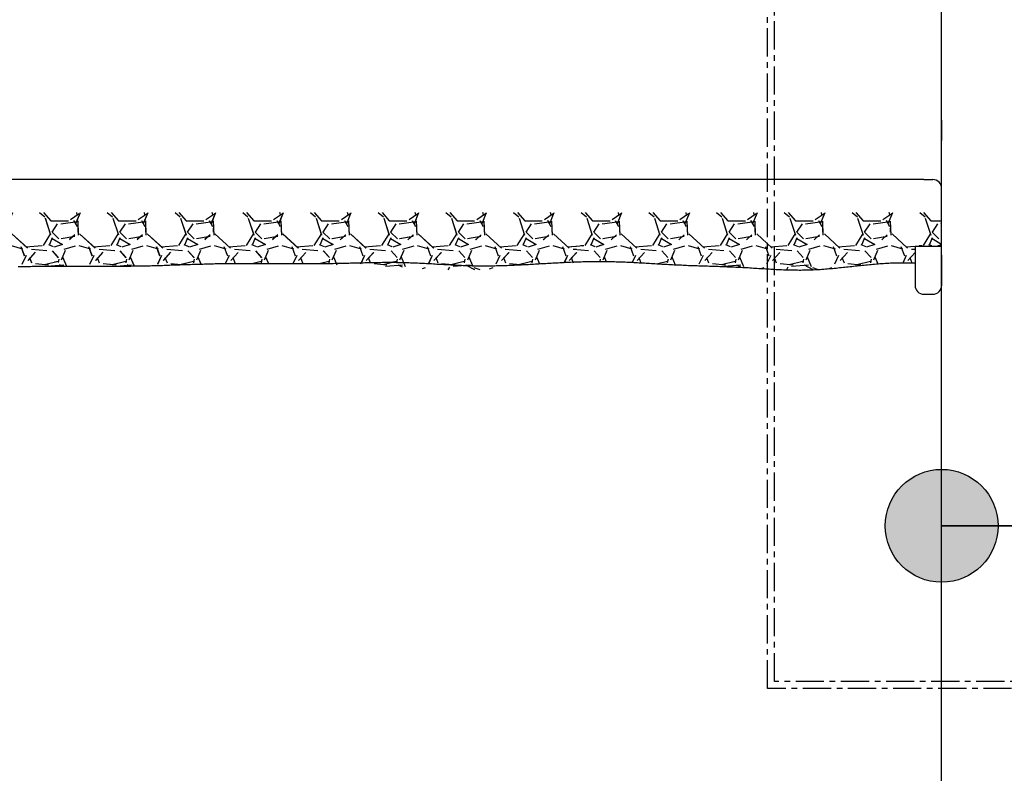
# Model space of a CAD drawing. Units: millimetres. Extents: x 665 to 17788, y 773 to 15432.
# Drawn here: x 5543 to 6651, y 6623 to 7471 of the extents above; entities that cross this region are included whole.
import ezdxf

# ---------------------------------------------------------------- set-up
doc = ezdxf.new("R2010")
doc.units = ezdxf.units.MM
doc.linetypes.add('CENTER', pattern=[50.8, 31.75, -6.35, 6.35, -6.35])
doc.layers.add('_____1', color=160, linetype='Continuous')

# ---------------------------------------------------------------- blocks, each defined once
blk = doc.blocks.new('A$C62D02144')
h = blk.add_hatch(color=256)
edge = h.paths.add_edge_path()
edge.add_arc((63.5, 63.5), 63.5, 0, 360)
for p, q in [((63.5, 63.5), (63.5, 1283.5)), ((1283.5, 63.5), (63.5, 63.5))]:
    blk.add_line(p, q)
blk.add_circle((63.5, 63.5), 63.5)
blk = doc.blocks.new('*X6')
at = {"color": 0}
for p, q in [((17025.7, 11111.3), (17031.6, 11106.7)), ((17030.1, 11111.3), (17038.3, 11102.2)), ((17032, 11105.3), (17038.1, 11086.2)), ((17060.4, 11103.6), (17070.3, 11110.5)), ((17066.6, 11099.3), (17071.6, 11111.3)), ((17068.1, 11108.9), (17067.5, 11111.3)), ((17101.9, 11111.3), (17107.8, 11106.7)), ((17106.3, 11111.3), (17114.5, 11102.2)), ((17108.2, 11105.2), (17114.3, 11086.2)), ((17136.6, 11103.6), (17146.6, 11110.5)), ((17142.8, 11099.3), (17147.8, 11111.3)), ((17144.3, 11108.9), (17143.7, 11111.3)), ((17178.1, 11111.3), (17184, 11106.7)), ((17182.5, 11111.3), (17190.7, 11102.2)), ((17184.4, 11105.2), (17190.5, 11086.2)), ((17212.8, 11103.6), (17222.8, 11110.5)), ((17219, 11099.2), (17224, 11111.3)), ((17220.5, 11108.9), (17219.9, 11111.3)), ((17254.3, 11111.3), (17260.2, 11106.7)), ((17258.7, 11111.3), (17266.9, 11102.2)), ((17260.6, 11105.2), (17266.7, 11086.2)), ((17289.1, 11103.6), (17299, 11110.5)), ((17295.2, 11099.2), (17300.2, 11111.3)), ((17296.7, 11108.9), (17296.1, 11111.3)), ((17330.5, 11111.3), (17336.4, 11106.7)), ((17334.9, 11111.3), (17343.1, 11102.2)), ((17336.8, 11105.2), (17342.9, 11086.2)), ((17365.3, 11103.7), (17375.2, 11110.5)), ((17371.3, 11099.2), (17376.4, 11111.3)), ((17372.9, 11108.9), (17372.3, 11111.3)), ((17406.7, 11111.3), (17412.6, 11106.7)), ((17411.1, 11111.3), (17419.3, 11102.2)), ((17413, 11105.2), (17419.1, 11086.2)), ((17441.5, 11103.7), (17451.4, 11110.5)), ((17447.5, 11099.2), (17452.6, 11111.3)), ((17449.1, 11108.9), (17448.5, 11111.3)), ((17482.9, 11111.3), (17488.8, 11106.7)), ((17487.3, 11111.3), (17495.5, 11102.2)), ((17489.2, 11105.2), (17495.3, 11086.2)), ((17517.7, 11103.7), (17527.6, 11110.5)), ((17523.7, 11099.2), (17528.8, 11111.3)), ((17525.3, 11108.9), (17524.7, 11111.3)), ((17559.1, 11111.3), (17565, 11106.7)), ((17563.5, 11111.3), (17571.7, 11102.2)), ((17565.4, 11105.2), (17571.5, 11086.1)), ((17593.9, 11103.7), (17603.8, 11110.5)), ((17599.9, 11099.1), (17605, 11111.3)), ((17601.5, 11108.9), (17600.9, 11111.3)), ((17635.3, 11111.3), (17641.2, 11106.7)), ((17639.7, 11111.3), (17647.9, 11102.2)), ((17641.6, 11105.2), (17647.7, 11086.1)), ((17670.1, 11103.7), (17680, 11110.5)), ((17676.1, 11099.1), (17681.2, 11111.3)), ((17677.7, 11108.9), (17677.1, 11111.3)), ((17711.5, 11111.3), (17717.4, 11106.7)), ((17715.9, 11111.3), (17724.1, 11102.2)), ((17717.8, 11105.2), (17723.9, 11086.1)), ((17746.3, 11103.7), (17756.2, 11110.5)), ((17752.3, 11099.1), (17757.4, 11111.3)), ((17753.9, 11108.9), (17753.3, 11111.3)), ((17787.7, 11111.3), (17793.7, 11106.7)), ((17792.1, 11111.3), (17800.3, 11102.2)), ((17794, 11105.2), (17800.1, 11086.1)), ((17822.5, 11103.7), (17832.4, 11110.5)), ((17828.5, 11099.1), (17833.6, 11111.3)), ((17830.1, 11108.9), (17829.5, 11111.3)), ((17863.9, 11111.3), (17869.9, 11106.7)), ((17868.3, 11111.3), (17876.5, 11102.2)), ((17870.2, 11105.2), (17876.3, 11086.1)), ((17898.7, 11103.7), (17908.6, 11110.5)), ((17904.7, 11099.1), (17909.8, 11111.3)), ((17906.3, 11108.9), (17905.7, 11111.3)), ((17940.1, 11111.3), (17946.1, 11106.7)), ((17944.5, 11111.3), (17952.7, 11102.2)), ((17946.4, 11105.1), (17952.5, 11086.1)), ((17974.9, 11103.7), (17984.8, 11110.5)), ((17980.9, 11099.1), (17986, 11111.3)), ((17982.5, 11108.9), (17981.9, 11111.3)), ((18016.3, 11111.3), (18022.3, 11106.7)), ((18020.7, 11111.3), (18028.9, 11102.2)), ((18022.6, 11105.1), (18028.7, 11086.1)), ((17038.3, 11102.2), (17058.1, 11102.2)), ((17039.9, 11089.4), (17046, 11098.6)), ((17049.5, 11098.9), (17068.5, 11101.2)), ((17064, 11102.5), (17067.9, 11095.6)), ((17068.8, 11093.8), (17068.8, 11089.3)), ((17069.6, 11086), (17068.9, 11102)), ((17114.5, 11102.2), (17134.3, 11102.2)), ((17116.1, 11089.4), (17122.2, 11098.6)), ((17125.7, 11098.9), (17144.7, 11101.2)), ((17140.2, 11102.5), (17144.1, 11095.6)), ((17145, 11093.8), (17145, 11089.3)), ((17145.8, 11086), (17145.1, 11102)), ((17190.7, 11102.2), (17210.5, 11102.2)), ((17192.3, 11089.4), (17198.4, 11098.6)), ((17201.9, 11098.9), (17220.9, 11101.2)), ((17216.4, 11102.5), (17220.2, 11095.7)), ((17221.2, 11093.8), (17221.2, 11089.3)), ((17222, 11086), (17221.3, 11102)), ((17266.9, 11102.2), (17286.7, 11102.2)), ((17268.5, 11089.4), (17274.6, 11098.6)), ((17278.1, 11098.9), (17297.1, 11101.2)), ((17292.6, 11102.5), (17296.4, 11095.7)), ((17297.4, 11093.8), (17297.4, 11089.3)), ((17298.2, 11086), (17297.5, 11102)), ((17343.1, 11102.2), (17362.9, 11102.2)), ((17344.7, 11089.4), (17350.8, 11098.6)), ((17354.3, 11098.9), (17373.3, 11101.2)), ((17368.8, 11102.5), (17372.6, 11095.7)), ((17373.6, 11093.8), (17373.6, 11089.3)), ((17374.4, 11086), (17373.7, 11102)), ((17419.3, 11102.2), (17439.1, 11102.2)), ((17420.9, 11089.4), (17427, 11098.6)), ((17430.5, 11098.9), (17449.5, 11101.2)), ((17445, 11102.6), (17448.8, 11095.7)), ((17449.8, 11093.8), (17449.8, 11089.3)), ((17450.6, 11086), (17449.9, 11102)), ((17495.5, 11102.2), (17515.3, 11102.2)), ((17497.1, 11089.4), (17503.2, 11098.6)), ((17506.7, 11098.9), (17525.7, 11101.2)), ((17521.2, 11102.6), (17525, 11095.7)), ((17526, 11093.8), (17526, 11089.3)), ((17526.8, 11085.9), (17526.1, 11101.9)), ((17571.7, 11102.2), (17591.5, 11102.2)), ((17573.3, 11089.4), (17579.4, 11098.6)), ((17582.9, 11098.9), (17601.9, 11101.2)), ((17597.4, 11102.6), (17601.2, 11095.7)), ((17602.2, 11093.8), (17602.2, 11089.3)), ((17603, 11085.9), (17602.3, 11101.9)), ((17647.9, 11102.2), (17667.7, 11102.2)), ((17649.5, 11089.4), (17655.6, 11098.6)), ((17659.1, 11098.9), (17678.1, 11101.2)), ((17673.6, 11102.6), (17677.4, 11095.7)), ((17678.4, 11093.8), (17678.4, 11089.3)), ((17679.2, 11085.9), (17678.5, 11101.9)), ((17724.1, 11102.2), (17743.9, 11102.2)), ((17725.7, 11089.4), (17731.8, 11098.6)), ((17735.3, 11098.9), (17754.3, 11101.2)), ((17749.8, 11102.6), (17753.6, 11095.8)), ((17754.6, 11093.8), (17754.6, 11089.3)), ((17755.4, 11085.9), (17754.7, 11101.9)), ((17800.3, 11102.2), (17820.1, 11102.2)), ((17801.9, 11089.4), (17808, 11098.6)), ((17811.5, 11098.9), (17830.5, 11101.2)), ((17826, 11102.6), (17829.8, 11095.8)), ((17830.8, 11093.8), (17830.8, 11089.3)), ((17831.6, 11085.9), (17830.9, 11101.9)), ((17876.5, 11102.2), (17896.3, 11102.2)), ((17878.1, 11089.4), (17884.2, 11098.6)), ((17887.7, 11098.9), (17906.7, 11101.2)), ((17902.2, 11102.6), (17906, 11095.8)), ((17907, 11093.8), (17907, 11089.3)), ((17907.8, 11085.9), (17907.1, 11101.9)), ((17952.7, 11102.2), (17972.5, 11102.2)), ((17954.3, 11089.4), (17960.4, 11098.6)), ((17963.9, 11098.9), (17982.9, 11101.2)), ((17978.4, 11102.7), (17982.2, 11095.8)), ((17983.2, 11093.8), (17983.2, 11089.3)), ((17984, 11085.9), (17983.3, 11101.9)), ((18028.9, 11102.2), (18041, 11102.2)), ((18030.5, 11089.4), (18036.6, 11098.6)), ((18040.1, 11098.9), (18041, 11099)), ((17011.9, 11071.6), (16994.4, 11087.6)), ((17038, 11088), (17029.6, 11074.3)), ((17037.1, 11075.7), (17040.1, 11083.3)), ((17047.4, 11081.7), (17039.8, 11089.3)), ((17039.8, 11082.4), (17051.3, 11075.5)), ((17065.2, 11084.3), (17049.9, 11082)), ((17065.4, 11086.3), (17059.3, 11081)), ((17088.1, 11071.6), (17070.6, 11087.6)), ((17114.2, 11088), (17105.8, 11074.3)), ((17113.3, 11075.7), (17116.4, 11083.3)), ((17123.6, 11081.7), (17116, 11089.3)), ((17116, 11082.4), (17127.5, 11075.5)), ((17141.4, 11084.3), (17126.1, 11082)), ((17141.6, 11086.3), (17135.5, 11081)), ((17164.3, 11071.6), (17146.8, 11087.6)), ((17190.4, 11088), (17182, 11074.3)), ((17189.5, 11075.7), (17192.6, 11083.3)), ((17199.8, 11081.7), (17192.2, 11089.3)), ((17192.2, 11082.4), (17203.7, 11075.5)), ((17217.6, 11084.3), (17202.3, 11082)), ((17217.8, 11086.3), (17211.7, 11081)), ((17240.6, 11071.5), (17223, 11087.5)), ((17266.6, 11088), (17258.2, 11074.3)), ((17265.7, 11075.7), (17268.8, 11083.3)), ((17276, 11081.7), (17268.4, 11089.3)), ((17268.4, 11082.4), (17279.9, 11075.5)), ((17293.8, 11084.3), (17278.5, 11082)), ((17294, 11086.3), (17287.9, 11081)), ((17316.8, 11071.5), (17299.2, 11087.5)), ((17342.8, 11088), (17334.4, 11074.3)), ((17341.9, 11075.7), (17345, 11083.3)), ((17352.2, 11081.7), (17344.6, 11089.3)), ((17344.6, 11082.4), (17356.1, 11075.5)), ((17370, 11084.3), (17354.7, 11082)), ((17370.2, 11086.3), (17364.1, 11080.9)), ((17393, 11071.5), (17375.5, 11087.5)), ((17419, 11088), (17410.6, 11074.3)), ((17418.1, 11075.7), (17421.2, 11083.3)), ((17428.4, 11081.7), (17420.8, 11089.3)), ((17420.8, 11082.4), (17432.3, 11075.5)), ((17446.2, 11084.3), (17430.9, 11082)), ((17446.4, 11086.3), (17440.3, 11080.9)), ((17469.2, 11071.5), (17451.7, 11087.5)), ((17495.2, 11088), (17486.8, 11074.3)), ((17494.3, 11075.7), (17497.4, 11083.3)), ((17504.6, 11081.7), (17497, 11089.3)), ((17497, 11082.4), (17508.5, 11075.5)), ((17522.4, 11084.3), (17507.2, 11082)), ((17522.6, 11086.3), (17516.5, 11080.9)), ((17545.4, 11071.5), (17527.9, 11087.5)), ((17571.4, 11088), (17563, 11074.3)), ((17570.5, 11075.7), (17573.6, 11083.3)), ((17580.8, 11081.7), (17573.2, 11089.3)), ((17573.2, 11082.4), (17584.7, 11075.5)), ((17598.6, 11084.3), (17583.4, 11082)), ((17598.8, 11086.3), (17592.7, 11080.9)), ((17621.6, 11071.5), (17604.1, 11087.5)), ((17647.6, 11088), (17639.2, 11074.3)), ((17646.7, 11075.7), (17649.8, 11083.3)), ((17657, 11081.7), (17649.4, 11089.3)), ((17649.4, 11082.4), (17660.9, 11075.5)), ((17674.8, 11084.3), (17659.6, 11082)), ((17674.9, 11086.3), (17668.9, 11080.9)), ((17697.9, 11071.4), (17680.3, 11087.4)), ((17723.8, 11088), (17715.4, 11074.3)), ((17722.9, 11075.7), (17726, 11083.3)), ((17733.2, 11081.7), (17725.6, 11089.3)), ((17725.6, 11082.4), (17737.1, 11075.5)), ((17751, 11084.3), (17735.8, 11082)), ((17751.1, 11086.2), (17745, 11080.9)), ((17774.1, 11071.4), (17756.6, 11087.4)), ((17800, 11088), (17791.6, 11074.3)), ((17799.1, 11075.7), (17802.2, 11083.3)), ((17809.4, 11081.7), (17801.8, 11089.3)), ((17801.8, 11082.4), (17813.3, 11075.5)), ((17827.2, 11084.3), (17812, 11082)), ((17827.3, 11086.2), (17821.2, 11080.9)), ((17850.3, 11071.4), (17832.8, 11087.4)), ((17876.2, 11088), (17867.8, 11074.3)), ((17875.3, 11075.7), (17878.4, 11083.3)), ((17885.6, 11081.7), (17878, 11089.3)), ((17878, 11082.4), (17889.5, 11075.5)), ((17903.4, 11084.3), (17888.2, 11082)), ((17903.5, 11086.2), (17897.4, 11080.9)), ((17926.5, 11071.4), (17909, 11087.4)), ((17952.4, 11088), (17944, 11074.3)), ((17951.5, 11075.7), (17954.6, 11083.3)), ((17961.8, 11081.7), (17954.2, 11089.3)), ((17954.2, 11082.4), (17965.7, 11075.5)), ((17979.6, 11084.3), (17964.4, 11082)), ((17979.7, 11086.2), (17973.6, 11080.9)), ((18002.7, 11071.4), (17985.2, 11087.4)), ((18028.6, 11088), (18020.2, 11074.3)), ((18027.7, 11075.7), (18030.8, 11083.3)), ((18038, 11081.7), (18030.4, 11089.3)), ((18030.4, 11082.4), (18041, 11076)), ((16993.6, 11074.5), (17006.6, 11070.7)), ((17004.7, 11073.3), (17008.5, 11062.6)), ((17028.5, 11074.1), (17010.2, 11072.5)), ((17041.4, 11072.8), (17036.1, 11075.1)), ((17051.3, 11075.5), (17042.1, 11072.5)), ((17053.2, 11070.2), (17066.2, 11074.1)), ((17069.8, 11074.5), (17082.8, 11070.7)), ((17080.9, 11073.3), (17084.7, 11062.6)), ((17104.7, 11074.1), (17086.4, 11072.5)), ((17117.6, 11072.8), (17112.3, 11075.1)), ((17127.5, 11075.5), (17118.3, 11072.5)), ((17129.4, 11070.2), (17142.3, 11074.1)), ((17146, 11074.5), (17159, 11070.7)), ((17157.1, 11073.3), (17160.9, 11062.6)), ((17180.9, 11074.1), (17162.6, 11072.5)), ((17193.8, 11072.8), (17188.5, 11075.1)), ((17203.7, 11075.5), (17194.5, 11072.5)), ((17205.6, 11070.2), (17218.5, 11074.1)), ((17222.2, 11074.5), (17235.2, 11070.7)), ((17233.2, 11073.3), (17237.1, 11062.6)), ((17257.1, 11074.1), (17238.8, 11072.5)), ((17270, 11072.8), (17264.7, 11075.1)), ((17279.9, 11075.5), (17270.7, 11072.5)), ((17281.8, 11070.2), (17294.7, 11074.1)), ((17298.4, 11074.5), (17311.4, 11070.7)), ((17309.4, 11073.3), (17313.3, 11062.6)), ((17333.3, 11074.1), (17315, 11072.5)), ((17346.2, 11072.8), (17340.9, 11075.1)), ((17356.1, 11075.5), (17346.9, 11072.5)), ((17358, 11070.2), (17370.9, 11074.1)), ((17374.6, 11074.5), (17387.6, 11070.7)), ((17385.6, 11073.3), (17389.4, 11062.7)), ((17409.5, 11074.1), (17391.2, 11072.5)), ((17422.4, 11072.8), (17417.1, 11075.1)), ((17432.3, 11075.5), (17423.1, 11072.5)), ((17434.2, 11070.2), (17447.1, 11074.1)), ((17450.8, 11074.5), (17463.8, 11070.7)), ((17461.8, 11073.3), (17465.6, 11062.7)), ((17485.7, 11074.1), (17467.4, 11072.5)), ((17498.6, 11072.8), (17493.3, 11075.1)), ((17508.5, 11075.5), (17499.3, 11072.5)), ((17510.4, 11070.2), (17523.3, 11074.1)), ((17527, 11074.5), (17540, 11070.7)), ((17538, 11073.4), (17541.8, 11062.7)), ((17561.9, 11074.1), (17543.6, 11072.5)), ((17574.9, 11072.8), (17569.5, 11075.1)), ((17584.7, 11075.5), (17575.5, 11072.5)), ((17586.6, 11070.2), (17599.5, 11074)), ((17603.2, 11074.5), (17616.2, 11070.7)), ((17614.2, 11073.4), (17618, 11062.7)), ((17638.1, 11074.1), (17619.8, 11072.5)), ((17651.1, 11072.8), (17645.7, 11075.1)), ((17660.9, 11075.5), (17651.7, 11072.5)), ((17662.8, 11070.2), (17675.7, 11074)), ((17679.4, 11074.5), (17692.4, 11070.7)), ((17690.4, 11073.4), (17694.2, 11062.7)), ((17714.3, 11074.1), (17696, 11072.5)), ((17727.3, 11072.8), (17721.9, 11075.1)), ((17737.1, 11075.5), (17727.9, 11072.5)), ((17739, 11070.2), (17751.9, 11074)), ((17755.6, 11074.5), (17768.6, 11070.7)), ((17766.6, 11073.4), (17770.4, 11062.7)), ((17790.5, 11074.1), (17772.2, 11072.5)), ((17803.5, 11072.8), (17798.1, 11075.1)), ((17813.3, 11075.5), (17804.1, 11072.5)), ((17815.2, 11070.2), (17828.1, 11074)), ((17831.8, 11074.5), (17844.8, 11070.7)), ((17842.8, 11073.4), (17846.6, 11062.7)), ((17866.7, 11074.1), (17848.4, 11072.5)), ((17879.7, 11072.8), (17874.3, 11075.1)), ((17889.5, 11075.5), (17880.3, 11072.5)), ((17891.4, 11070.2), (17904.3, 11074)), ((17908, 11074.5), (17921, 11070.7)), ((17919, 11073.4), (17922.8, 11062.8)), ((17942.9, 11074.1), (17924.6, 11072.5)), ((17955.9, 11072.8), (17950.5, 11075.1)), ((17965.7, 11075.5), (17956.5, 11072.5)), ((17967.6, 11070.2), (17980.5, 11074)), ((17984.2, 11074.5), (17997.1, 11070.7)), ((17995.2, 11073.4), (17999, 11062.8)), ((18011, 11073.4), (18000.8, 11072.5)), ((18019.1, 11074.1), (18015.8, 11073.8)), ((18029.8, 11073.8), (18026.7, 11075.1)), ((18041, 11075.2), (18036.6, 11073.8)), ((18041, 11082.1), (18040.6, 11082)), ((17006.2, 11053.5), (17010.8, 11063.4)), ((17020.7, 11066.7), (17012.3, 11057.5)), ((17014.4, 11060.9), (17016.7, 11054.8)), ((17033.9, 11068.5), (17016.4, 11070)), ((17047.1, 11060.6), (17040.3, 11068.3)), ((17050.3, 11058.3), (17054.9, 11069)), ((17051.5, 11061.4), (17056, 11051)), ((17082.4, 11053.5), (17087, 11063.4)), ((17096.9, 11066.7), (17088.5, 11057.5)), ((17090.6, 11060.9), (17092.9, 11054.8)), ((17110.1, 11068.5), (17092.6, 11070)), ((17123.3, 11060.6), (17116.5, 11068.3)), ((17126.5, 11058.3), (17131.1, 11069)), ((17127.7, 11061.4), (17132.1, 11051.3)), ((17158.6, 11053.5), (17163.2, 11063.4)), ((17173.1, 11066.7), (17164.7, 11057.5)), ((17166.8, 11060.9), (17169.1, 11054.8)), ((17186.4, 11068.5), (17168.8, 11070)), ((17199.5, 11060.6), (17192.7, 11068.3)), ((17202.7, 11058.3), (17207.3, 11069)), ((17203.9, 11061.4), (17207.3, 11053.5)), ((17235, 11054), (17239.4, 11063.4)), ((17249.3, 11066.6), (17240.9, 11057.5)), ((17243, 11060.9), (17245.3, 11054.8)), ((17262.6, 11068.5), (17245, 11070)), ((17275.7, 11060.6), (17268.9, 11068.3)), ((17278.9, 11058.3), (17283.5, 11069)), ((17280.1, 11061.4), (17283.3, 11054.1)), ((17311.2, 11054), (17315.6, 11063.4)), ((17325.5, 11066.6), (17317.1, 11057.5)), ((17319.2, 11060.9), (17321.5, 11054.9)), ((17338.8, 11068.5), (17321.2, 11070)), ((17351.9, 11060.7), (17345.1, 11068.3)), ((17355.1, 11058.3), (17359.7, 11068.9)), ((17356.3, 11061.4), (17359.4, 11054.3)), ((17387.9, 11055), (17391.8, 11063.5)), ((17401.7, 11066.6), (17393.3, 11057.5)), ((17395.4, 11061), (17397.6, 11055.2)), ((17415, 11068.5), (17397.4, 11070)), ((17428.1, 11060.7), (17421.3, 11068.3)), ((17431.3, 11058.3), (17435.9, 11068.9)), ((17432.5, 11061.4), (17435.2, 11055.2)), ((17463.6, 11054.1), (17468, 11063.5)), ((17477.9, 11066.6), (17469.5, 11057.5)), ((17471.6, 11061), (17473.9, 11054.9)), ((17491.2, 11068.5), (17473.6, 11070)), ((17504.3, 11060.7), (17497.5, 11068.3)), ((17507.5, 11058.3), (17512.1, 11068.9)), ((17508.7, 11061.4), (17512.9, 11051.7)), ((17539.6, 11053.6), (17544.2, 11063.5)), ((17554.1, 11066.6), (17545.7, 11057.5)), ((17547.8, 11061), (17550.1, 11054.9)), ((17567.4, 11068.5), (17549.8, 11070)), ((17580.5, 11060.7), (17573.7, 11068.3)), ((17583.7, 11058.3), (17588.3, 11068.9)), ((17584.9, 11061.4), (17588.2, 11053.8)), ((17616.6, 11055.4), (17620.4, 11063.5)), ((17630.3, 11066.6), (17621.9, 11057.5)), ((17624, 11061), (17626, 11055.8)), ((17643.6, 11068.5), (17626.1, 11070)), ((17656.7, 11060.7), (17649.9, 11068.3)), ((17659.9, 11058.2), (17664.5, 11068.9)), ((17661.1, 11061.4), (17663.3, 11056.4)), ((17692.9, 11055.4), (17696.6, 11063.5)), ((17706.4, 11066.6), (17698.1, 11057.5)), ((17700.2, 11061), (17702.5, 11054.9)), ((17719.8, 11068.5), (17702.3, 11070)), ((17732.9, 11060.7), (17726, 11068.3)), ((17736.1, 11058.2), (17740.7, 11068.9)), ((17737.3, 11061.5), (17741.1, 11052.7)), ((17768.2, 11053.6), (17772.8, 11063.5)), ((17782.6, 11066.6), (17774.3, 11057.4)), ((17776.4, 11061), (17778.7, 11054.9)), ((17796, 11068.5), (17778.5, 11070)), ((17809.1, 11060.7), (17802.2, 11068.3)), ((17812.3, 11058.2), (17816.9, 11068.9)), ((17813.5, 11061.5), (17818.1, 11050.8)), ((17844.4, 11053.6), (17849, 11063.5)), ((17858.8, 11066.6), (17850.5, 11057.4)), ((17852.6, 11061), (17854.9, 11054.9)), ((17872.2, 11068.5), (17854.7, 11070)), ((17885.3, 11060.7), (17878.4, 11068.3)), ((17888.5, 11058.2), (17893.1, 11068.9)), ((17889.7, 11061.5), (17894.3, 11050.8)), ((17920.6, 11053.6), (17925.2, 11063.5)), ((17935, 11066.6), (17926.6, 11057.4)), ((17928.8, 11061), (17931.1, 11054.9)), ((17948.4, 11068.5), (17930.9, 11070)), ((17961.5, 11060.7), (17954.6, 11068.3)), ((17964.7, 11058.2), (17969.3, 11068.9)), ((17965.9, 11061.5), (17969.2, 11053.8)), ((17997.5, 11055), (18001.4, 11063.5)), ((18011, 11066.4), (18002.8, 11057.4)), ((18005, 11061), (18007.3, 11054.9)), ((18011, 11069.7), (18007.1, 11070)), ((17035.6, 11052.3), (17021.1, 11053.8)), ((17046.5, 11056.4), (17031.3, 11052.6)), ((17052.9, 11052.2), (17038.4, 11051)), ((17052.9, 11052.2), (17038.4, 11051)), ((17047.2, 11058.9), (17046.4, 11055.1)), ((17050.7, 11051), (17048.2, 11052.4)), ((17111.8, 11052.3), (17097.3, 11053.8)), ((17122.7, 11056.4), (17107.5, 11052.6)), ((17129.1, 11052.2), (17116.2, 11051.1)), ((17129.1, 11052.2), (17116.2, 11051.1)), ((17123.4, 11058.9), (17122.6, 11055)), ((17126.6, 11051.2), (17124.4, 11052.4)), ((17184.2, 11052.7), (17173.5, 11053.8)), ((17198.9, 11056.4), (17184, 11052.7)), ((17199.6, 11058.8), (17198.8, 11055)), ((17275.1, 11056.4), (17266.1, 11054.2)), ((17275.8, 11058.8), (17275, 11055)), ((17351.3, 11056.4), (17341.7, 11054)), ((17352, 11058.8), (17351.2, 11055)), ((17427.5, 11056.4), (17423.3, 11055.4)), ((17428.2, 11058.8), (17427.5, 11055.3)), ((17490, 11052.6), (17478.3, 11053.8)), ((17503.7, 11056.4), (17488.7, 11052.7)), ((17504.4, 11058.8), (17503.6, 11055)), ((17506.3, 11051.9), (17505.5, 11052.3)), ((17510.2, 11052.2), (17506.5, 11051.9)), ((17510.2, 11052.2), (17506.5, 11051.9)), ((17566.1, 11052.6), (17554.5, 11053.8)), ((17579.9, 11056.4), (17564.7, 11052.6)), ((17580.6, 11058.8), (17579.8, 11055)), ((17656.8, 11058.8), (17656.3, 11056.4)), ((17732.3, 11056.4), (17721.6, 11053.8)), ((17733, 11058.8), (17732.2, 11055)), ((17797.6, 11052.3), (17783.1, 11053.8)), ((17808.5, 11056.4), (17793.3, 11052.6)), ((17815, 11052.2), (17796, 11050.6)), ((17815, 11052.2), (17796, 11050.6)), ((17809.2, 11058.8), (17808.4, 11055)), ((17815.1, 11049.8), (17810.3, 11052.3)), ((17837.8, 11048.5), (17841.1, 11049.7)), ((17873.8, 11052.3), (17859.3, 11053.8)), ((17867.9, 11049.9), (17866.3, 11047)), ((17884.7, 11056.4), (17869.5, 11052.6)), ((17891.2, 11052.2), (17872.1, 11050.6)), ((17891.2, 11052.2), (17872.1, 11050.6)), ((17885.4, 11058.8), (17884.6, 11055)), ((17896.5, 11047.1), (17886.5, 11052.3)), ((17895.6, 11049.4), (17902.1, 11047.4)), ((17913.2, 11048.2), (17917.3, 11049.7)), ((17950, 11052.3), (17935.5, 11053.8)), ((17960.9, 11056.4), (17945.7, 11052.6)), ((17961.6, 11058.8), (17960.8, 11055))]:
    blk.add_line(p, q, dxfattribs=at)

msp = doc.modelspace()

# ---------------------------------------------------------------- hatches: boundary and pattern name
h = msp.add_hatch(color=256)
edge = h.paths.add_edge_path()
edge.add_arc((6580.7, 6901.1), 63.5, 0, 360)

# ---------------------------------------------------------------- linework, layer by layer
for p, q in [((6580.7, 7171.7), (6580.7, 7324.8)), ((6560.7, 7290.8), (4486.7, 7290.7)), ((6560.7, 7290.8), (6570.7, 7290.8)), ((6550.7, 7215.9), (6550.7, 7171.7)), ((6550.7, 7215.9), (6580.7, 7215.9)), ((6560.7, 7161.7), (6570.7, 7161.7)), ((6580.7, 6901.1), (7800.7, 6901.1)), ((6580.7, 5681.1), (6580.7, 6901.1))]:
    msp.add_line(p, q)
at = {"linetype": 'CENTER'}
for points in [[(6384.7, 8318.7), (7980.2, 8318.7), (7980.2, 6718), (6384.7, 6718)], [(6392.7, 8310.7), (7972.2, 8310.7), (7972.2, 6726), (6392.7, 6726)]]:
    msp.add_lwpolyline(points, close=True, dxfattribs=at)
msp.add_polyline3d([(5541.2, 7192.9, 0), (5543.1, 7192.9, 0), (5545.1, 7192.9, 0), (5547.1, 7193, 0), (5549.1, 7193, 0), (5551.1, 7193, 0), (5553, 7193, 0), (5555, 7193, 0), (5557, 7193.1, 0), (5559, 7193.1, 0), (5561, 7193.1, 0), (5562.9, 7193.1, 0), (5564.9, 7193.1, 0), (5566.9, 7193.1, 0), (5568.9, 7193.1, 0), (5570.9, 7193.2, 0), (5572.9, 7193.2, 0), (5574.8, 7193.2, 0), (5576.8, 7193.2, 0), (5578.8, 7193.2, 0), (5580.8, 7193.2, 0), (5582.8, 7193.2, 0), (5584.7, 7193.2, 0), (5586.7, 7193.2, 0), (5588.7, 7193.2, 0), (5590.7, 7193.2, 0), (5592.7, 7193.2, 0), (5594.6, 7193.2, 0), (5596.6, 7193.2, 0), (5598.6, 7193.2, 0), (5600.6, 7193.2, 0), (5602.6, 7193.2, 0), (5604.6, 7193.2, 0), (5606.5, 7193.2, 0), (5608.5, 7193.2, 0), (5610.5, 7193.2, 0), (5612.5, 7193.2, 0), (5614.5, 7193.2, 0), (5616.4, 7193.2, 0), (5618.4, 7193.2, 0), (5620.4, 7193.2, 0), (5622.4, 7193.2, 0), (5624.4, 7193.2, 0), (5626.3, 7193.2, 0), (5628.3, 7193.2, 0), (5630.3, 7193.2, 0), (5632.3, 7193.2, 0), (5634.3, 7193.2, 0), (5636.2, 7193.2, 0), (5638.2, 7193.2, 0), (5640.2, 7193.3, 0), (5642.2, 7193.3, 0), (5644.2, 7193.3, 0), (5646.2, 7193.3, 0), (5648.1, 7193.3, 0), (5650.1, 7193.3, 0), (5652.1, 7193.3, 0), (5654.1, 7193.3, 0), (5656.1, 7193.3, 0), (5658, 7193.3, 0), (5660, 7193.4, 0), (5662, 7193.4, 0), (5664, 7193.4, 0), (5666, 7193.4, 0), (5667.9, 7193.4, 0), (5669.9, 7193.5, 0), (5671.9, 7193.5, 0), (5673.9, 7193.5, 0), (5675.9, 7193.6, 0), (5677.8, 7193.6, 0), (5679.8, 7193.6, 0), (5681.8, 7193.7, 0), (5683.8, 7193.7, 0), (5685.8, 7193.8, 0), (5687.7, 7193.8, 0), (5689.7, 7193.8, 0), (5691.7, 7193.9, 0), (5693.7, 7193.9, 0), (5695.7, 7194, 0), (5697.6, 7194.1, 0), (5699.6, 7194.1, 0), (5701.6, 7194.2, 0), (5703.6, 7194.2, 0), (5705.6, 7194.3, 0), (5707.5, 7194.4, 0), (5709.5, 7194.4, 0), (5711.5, 7194.5, 0), (5713.5, 7194.6, 0), (5715.5, 7194.6, 0), (5717.4, 7194.7, 0), (5719.4, 7194.8, 0), (5721.4, 7194.8, 0), (5723.4, 7194.9, 0), (5725.4, 7195, 0), (5727.3, 7195, 0), (5729.3, 7195.1, 0), (5731.3, 7195.2, 0), (5733.3, 7195.2, 0), (5735.3, 7195.3, 0), (5737.2, 7195.4, 0), (5739.2, 7195.4, 0), (5741.2, 7195.5, 0), (5743.2, 7195.5, 0), (5745.2, 7195.6, 0), (5747.1, 7195.7, 0), (5749.1, 7195.7, 0), (5751.1, 7195.8, 0), (5753.1, 7195.8, 0), (5755.1, 7195.9, 0), (5757, 7195.9, 0), (5759, 7196, 0), (5761, 7196, 0), (5763, 7196.1, 0), (5765, 7196.1, 0), (5766.9, 7196.1, 0), (5768.9, 7196.2, 0), (5770.9, 7196.2, 0), (5772.9, 7196.2, 0), (5774.9, 7196.2, 0), (5776.8, 7196.3, 0), (5778.8, 7196.3, 0), (5780.8, 7196.3, 0), (5782.8, 7196.3, 0), (5784.8, 7196.3, 0), (5786.8, 7196.3, 0), (5788.7, 7196.4, 0), (5790.7, 7196.4, 0), (5792.7, 7196.4, 0), (5794.7, 7196.4, 0), (5796.7, 7196.4, 0), (5798.6, 7196.4, 0), (5800.6, 7196.4, 0), (5802.6, 7196.4, 0), (5804.6, 7196.4, 0), (5806.6, 7196.4, 0), (5808.5, 7196.4, 0), (5810.5, 7196.4, 0), (5812.5, 7196.3, 0), (5814.5, 7196.3, 0), (5816.5, 7196.3, 0), (5818.4, 7196.3, 0), (5820.4, 7196.3, 0), (5822.4, 7196.3, 0), (5824.4, 7196.3, 0), (5826.4, 7196.3, 0), (5828.3, 7196.3, 0), (5830.3, 7196.3, 0), (5832.3, 7196.2, 0), (5834.3, 7196.2, 0), (5836.3, 7196.2, 0), (5838.3, 7196.2, 0), (5840.2, 7196.2, 0), (5842.2, 7196.2, 0), (5844.2, 7196.2, 0), (5846.2, 7196.2, 0), (5848.2, 7196.2, 0), (5850.1, 7196.2, 0), (5852.1, 7196.2, 0), (5854.1, 7196.1, 0), (5856.1, 7196.1, 0), (5858.1, 7196.1, 0), (5860, 7196.1, 0), (5862, 7196.1, 0), (5864, 7196.1, 0), (5866, 7196.1, 0), (5868, 7196.1, 0), (5869.9, 7196.2, 0), (5871.9, 7196.2, 0), (5873.9, 7196.2, 0), (5875.9, 7196.2, 0), (5877.9, 7196.2, 0), (5879.9, 7196.2, 0), (5881.8, 7196.2, 0), (5883.8, 7196.3, 0), (5885.8, 7196.3, 0), (5887.8, 7196.3, 0), (5889.8, 7196.3, 0), (5891.7, 7196.4, 0), (5893.7, 7196.4, 0), (5895.7, 7196.4, 0), (5897.7, 7196.5, 0), (5899.7, 7196.5, 0), (5901.6, 7196.6, 0), (5903.6, 7196.6, 0), (5905.6, 7196.7, 0), (5907.6, 7196.7, 0), (5909.6, 7196.7, 0), (5911.6, 7196.8, 0), (5913.5, 7196.8, 0), (5915.5, 7196.9, 0), (5917.5, 7196.9, 0), (5919.5, 7197, 0), (5921.5, 7197, 0), (5923.4, 7197.1, 0), (5925.4, 7197.1, 0), (5927.4, 7197.2, 0), (5929.4, 7197.2, 0), (5931.4, 7197.3, 0), (5933.3, 7197.3, 0), (5935.3, 7197.3, 0), (5937.3, 7197.4, 0), (5939.3, 7197.4, 0), (5941.3, 7197.4, 0), (5943.3, 7197.5, 0), (5945.2, 7197.5, 0), (5947.2, 7197.5, 0), (5949.2, 7197.5, 0), (5951.2, 7197.6, 0), (5953.2, 7197.6, 0), (5955.1, 7197.6, 0), (5957.1, 7197.6, 0), (5959.1, 7197.6, 0), (5961.1, 7197.6, 0), (5963.1, 7197.6, 0), (5965, 7197.6, 0), (5967, 7197.5, 0), (5969, 7197.5, 0), (5971, 7197.5, 0), (5973, 7197.5, 0), (5974.9, 7197.4, 0), (5976.9, 7197.4, 0), (5978.9, 7197.3, 0), (5980.9, 7197.3, 0), (5982.9, 7197.2, 0), (5984.8, 7197.1, 0), (5986.8, 7197, 0), (5988.8, 7197, 0), (5990.8, 7196.9, 0), (5992.8, 7196.8, 0), (5994.7, 7196.7, 0), (5996.7, 7196.6, 0), (5998.7, 7196.5, 0), (6000.7, 7196.4, 0), (6002.6, 7196.3, 0), (6004.6, 7196.2, 0), (6006.6, 7196.1, 0), (6008.6, 7196, 0), (6010.6, 7195.9, 0), (6012.5, 7195.7, 0), (6014.5, 7195.6, 0), (6016.5, 7195.5, 0), (6018.5, 7195.4, 0), (6020.5, 7195.3, 0), (6022.4, 7195.2, 0), (6024.4, 7195.1, 0), (6026.4, 7195, 0), (6028.4, 7194.9, 0), (6030.3, 7194.8, 0), (6032.3, 7194.7, 0), (6034.3, 7194.6, 0), (6036.3, 7194.5, 0), (6038.3, 7194.4, 0), (6040.2, 7194.3, 0), (6042.2, 7194.2, 0), (6044.2, 7194.1, 0), (6046.2, 7194.1, 0), (6048.2, 7194, 0), (6050.1, 7193.9, 0), (6052.1, 7193.9, 0), (6054.1, 7193.8, 0), (6056.1, 7193.8, 0), (6058.1, 7193.8, 0), (6060, 7193.7, 0), (6062, 7193.7, 0), (6064, 7193.7, 0), (6066, 7193.7, 0), (6067.9, 7193.7, 0), (6069.9, 7193.7, 0), (6071.9, 7193.7, 0), (6073.9, 7193.8, 0), (6075.9, 7193.8, 0), (6077.8, 7193.8, 0), (6079.8, 7193.9, 0), (6081.8, 7193.9, 0), (6083.8, 7194, 0), (6085.8, 7194, 0), (6087.7, 7194.1, 0), (6089.7, 7194.1, 0), (6091.7, 7194.2, 0), (6093.7, 7194.3, 0), (6095.7, 7194.4, 0), (6097.6, 7194.4, 0), (6099.6, 7194.5, 0), (6101.6, 7194.6, 0), (6103.6, 7194.7, 0), (6105.6, 7194.8, 0), (6107.5, 7194.9, 0), (6109.5, 7195, 0), (6111.5, 7195.1, 0), (6113.5, 7195.2, 0), (6115.5, 7195.3, 0), (6117.4, 7195.4, 0), (6119.4, 7195.5, 0), (6121.4, 7195.6, 0), (6123.4, 7195.8, 0), (6125.4, 7195.9, 0), (6127.3, 7196, 0), (6129.3, 7196.1, 0), (6131.3, 7196.2, 0), (6133.3, 7196.3, 0), (6135.3, 7196.4, 0), (6137.2, 7196.5, 0), (6139.2, 7196.7, 0), (6141.2, 7196.8, 0), (6143.2, 7196.9, 0), (6145.2, 7197, 0), (6147.1, 7197.1, 0), (6149.1, 7197.2, 0), (6151.1, 7197.3, 0), (6153.1, 7197.4, 0), (6155.1, 7197.5, 0), (6157, 7197.6, 0), (6159, 7197.7, 0), (6161, 7197.8, 0), (6163, 7197.9, 0), (6165, 7198, 0), (6166.9, 7198, 0), (6168.9, 7198.1, 0), (6170.9, 7198.2, 0), (6172.9, 7198.3, 0), (6174.9, 7198.3, 0), (6176.8, 7198.4, 0), (6178.8, 7198.4, 0), (6180.8, 7198.5, 0), (6182.8, 7198.5, 0), (6184.8, 7198.6, 0), (6186.7, 7198.6, 0), (6188.7, 7198.6, 0), (6190.7, 7198.6, 0), (6192.7, 7198.6, 0), (6194.6, 7198.6, 0), (6196.6, 7198.6, 0), (6198.6, 7198.6, 0), (6200.6, 7198.6, 0), (6202.6, 7198.6, 0), (6204.5, 7198.6, 0), (6206.5, 7198.5, 0), (6208.5, 7198.5, 0), (6210.5, 7198.4, 0), (6212.5, 7198.4, 0), (6214.4, 7198.3, 0), (6216.4, 7198.3, 0), (6218.4, 7198.2, 0), (6220.4, 7198.1, 0), (6222.4, 7198, 0), (6224.3, 7198, 0), (6226.3, 7197.9, 0), (6228.3, 7197.8, 0), (6230.3, 7197.7, 0), (6232.3, 7197.6, 0), (6234.2, 7197.5, 0), (6236.2, 7197.4, 0), (6238.2, 7197.3, 0), (6240.2, 7197.2, 0), (6242.1, 7197.1, 0), (6244.1, 7197, 0), (6246.1, 7196.9, 0), (6248.1, 7196.7, 0), (6250.1, 7196.6, 0), (6252, 7196.5, 0), (6254, 7196.4, 0), (6256, 7196.3, 0), (6258, 7196.2, 0), (6260, 7196, 0), (6261.9, 7195.9, 0), (6263.9, 7195.8, 0), (6265.9, 7195.7, 0), (6267.9, 7195.6, 0), (6269.8, 7195.5, 0), (6271.8, 7195.4, 0), (6273.8, 7195.3, 0), (6275.8, 7195.1, 0), (6277.8, 7195, 0), (6279.7, 7194.9, 0), (6281.7, 7194.8, 0), (6283.7, 7194.8, 0), (6285.7, 7194.7, 0), (6287.7, 7194.6, 0), (6289.6, 7194.5, 0), (6291.6, 7194.4, 0), (6293.6, 7194.3, 0), (6295.6, 7194.2, 0), (6297.6, 7194.2, 0), (6299.5, 7194.1, 0), (6301.5, 7194, 0), (6303.5, 7194, 0), (6305.5, 7193.9, 0), (6307.4, 7193.8, 0), (6309.4, 7193.7, 0), (6311.4, 7193.7, 0), (6313.4, 7193.6, 0), (6315.4, 7193.6, 0), (6317.3, 7193.5, 0), (6319.3, 7193.4, 0), (6321.3, 7193.4, 0), (6323.3, 7193.3, 0), (6325.3, 7193.2, 0), (6327.2, 7193.2, 0), (6329.2, 7193.1, 0), (6331.2, 7193, 0), (6333.2, 7192.9, 0), (6335.2, 7192.9, 0), (6337.1, 7192.8, 0), (6339.1, 7192.7, 0), (6341.1, 7192.6, 0), (6343.1, 7192.6, 0), (6345.1, 7192.5, 0), (6347, 7192.4, 0), (6349, 7192.3, 0), (6351, 7192.2, 0), (6353, 7192.1, 0), (6355, 7192, 0), (6356.9, 7191.9, 0), (6358.9, 7191.8, 0), (6360.9, 7191.7, 0), (6362.9, 7191.6, 0), (6364.9, 7191.5, 0), (6366.8, 7191.3, 0), (6368.8, 7191.2, 0), (6370.8, 7191.1, 0), (6372.8, 7191, 0), (6374.8, 7190.8, 0), (6376.7, 7190.7, 0), (6378.7, 7190.6, 0), (6380.7, 7190.5, 0), (6382.7, 7190.4, 0), (6384.7, 7190.2, 0), (6386.6, 7190.1, 0), (6388.6, 7190, 0), (6390.6, 7189.9, 0), (6392.6, 7189.8, 0), (6394.6, 7189.7, 0), (6396.5, 7189.6, 0), (6398.5, 7189.5, 0), (6400.5, 7189.4, 0), (6402.5, 7189.3, 0), (6404.5, 7189.3, 0), (6406.4, 7189.2, 0), (6408.4, 7189.1, 0), (6410.4, 7189.1, 0), (6412.4, 7189, 0), (6414.4, 7189, 0), (6416.3, 7189, 0), (6418.3, 7189, 0), (6420.3, 7188.9, 0), (6422.3, 7188.9, 0), (6424.2, 7189, 0), (6426.2, 7189, 0), (6428.2, 7189, 0), (6430.2, 7189.1, 0), (6432.2, 7189.1, 0), (6434.1, 7189.2, 0), (6436.1, 7189.3, 0), (6438.1, 7189.4, 0), (6440.1, 7189.5, 0), (6442, 7189.6, 0), (6444, 7189.7, 0), (6446, 7189.8, 0), (6448, 7190, 0), (6449.9, 7190.1, 0), (6451.9, 7190.3, 0), (6453.9, 7190.5, 0), (6455.9, 7190.6, 0), (6457.8, 7190.8, 0), (6459.8, 7191, 0), (6461.8, 7191.2, 0), (6463.8, 7191.4, 0), (6465.7, 7191.6, 0), (6467.7, 7191.8, 0), (6469.7, 7192, 0), (6471.7, 7192.2, 0), (6473.6, 7192.4, 0), (6475.6, 7192.6, 0), (6477.6, 7192.8, 0), (6479.6, 7193, 0), (6481.5, 7193.3, 0), (6483.5, 7193.5, 0), (6485.5, 7193.7, 0), (6487.5, 7193.9, 0), (6489.4, 7194.1, 0), (6491.4, 7194.3, 0), (6493.4, 7194.5, 0), (6495.4, 7194.7, 0), (6497.3, 7194.9, 0), (6499.3, 7195.1, 0), (6501.3, 7195.3, 0), (6503.3, 7195.5, 0), (6505.2, 7195.6, 0), (6507.2, 7195.8, 0), (6509.2, 7196, 0), (6511.2, 7196.1, 0), (6513.1, 7196.3, 0), (6515.1, 7196.4, 0), (6517.1, 7196.5, 0), (6519.1, 7196.7, 0), (6521.1, 7196.8, 0), (6523, 7196.9, 0), (6525, 7197, 0), (6527, 7197, 0), (6529, 7197.1, 0), (6530.9, 7197.1, 0), (6532.9, 7197.2, 0), (6534.9, 7197.2, 0), (6536.9, 7197.2, 0), (6538.8, 7197.2, 0), (6540.8, 7197.2, 0), (6542.8, 7197.2, 0), (6544.8, 7197.1, 0), (6546.8, 7197, 0), (6548.7, 7197, 0), (6550.7, 7196.9, 0)])
msp.add_circle((6580.7, 6901.1), 63.5)
for centre, start, end in [((6570.7, 7280.8), 0, 90), ((6560.7, 7171.7), 180, 270), ((6570.7, 7171.7), 270, 0)]:
    msp.add_arc(centre, 10, start, end)
at = {"layer": '_____1', "color": 7}
for p, q in [((6580.7, 7373.5), (6580.7, 7579.6)), ((6580.7, 7357.5), (6580.7, 7391.6)), ((6580.7, 7357.5), (6580.7, 7336.3)), ((6580.7, 7339.4), (6580.7, 7334.7)), ((6580.7, 7314.6), (6580.7, 7334.7)), ((6580.7, 7190.1), (6580.7, 7235)), ((6580.7, 7191.1), (6580.7, 7234)), ((6580.7, 7205.6), (6580.7, 7191.1)), ((6580.7, 7190.1), (6580.7, 7205.6)), ((6580.7, 7191.1), (6580.7, 7190.1)), ((6580.7, 7191.1), (6580.7, 7190.1)), ((6580.7, 7190.1), (6580.7, 7188.5)), ((6580.7, 7188.5), (6580.7, 7190.1)), ((6580.7, 7190.1), (6580.7, 7187.5)), ((6580.7, 7190.1), (6580.7, 7187.5)), ((6580.7, 7188.5), (6580.7, 7186.5)), ((6580.7, 7186.5), (6580.7, 7188.5)), ((6580.7, 7187.5), (6580.7, 7185.4)), ((6580.7, 7185.4), (6580.7, 7187.5)), ((6580.7, 7184.4), (6580.7, 7186.5)), ((6580.7, 7186.5), (6580.7, 7184.4)), ((6580.7, 7183.4), (6580.7, 7185.4)), ((6580.7, 7185.4), (6580.7, 7183.4)), ((6580.7, 7184.4), (6580.7, 7182.3)), ((6580.7, 7182.3), (6580.7, 7184.4)), ((6580.7, 7181.3), (6580.7, 7183.4)), ((6580.7, 7183.4), (6580.7, 7181.3)), ((6580.7, 7182.3), (6580.7, 7180.3)), ((6580.7, 7180.3), (6580.7, 7182.3)), ((6580.7, 7181.3), (6580.7, 7179.2)), ((6580.7, 7179.2), (6580.7, 7181.3)), ((6580.7, 7180.3), (6580.7, 7178.2)), ((6580.7, 7178.2), (6580.7, 7180.3)), ((6580.7, 7179.2), (6580.7, 7177.7)), ((6580.7, 7177.7), (6580.7, 7179.2)), ((6580.7, 7176.7), (6580.7, 7178.2)), ((6580.7, 7178.2), (6580.7, 7176.7)), ((6580.7, 7176.1), (6580.7, 7177.7)), ((6580.7, 7177.7), (6580.7, 7176.1)), ((6580.7, 7176.7), (6580.7, 7175.1)), ((6580.7, 7175.1), (6580.7, 7176.7)), ((6580.7, 7175.1), (6580.7, 7173.6)), ((6580.7, 7173.6), (6580.7, 7175.1)), ((6580.7, 7173.6), (6580.7, 7172)), ((6580.7, 7172), (6580.7, 7173.6)), ((6580.7, 7171), (6580.7, 7172)), ((6580.7, 7172), (6580.7, 7171))]:
    msp.add_line(p, q, dxfattribs=at)

# ---------------------------------------------------------------- block references
at = {"linetype": 'ByBlock'}
msp.add_blockref('A$C62D02144', (6517.2, 6837.6), dxfattribs=at)
at = {"linetype": 'Continuous'}
for p in [(-11841.3, -3857.8), (-11460.3, -3857.8)]:
    msp.add_blockref('*X6', p, dxfattribs=at)

doc.saveas('drawing.dxf')
